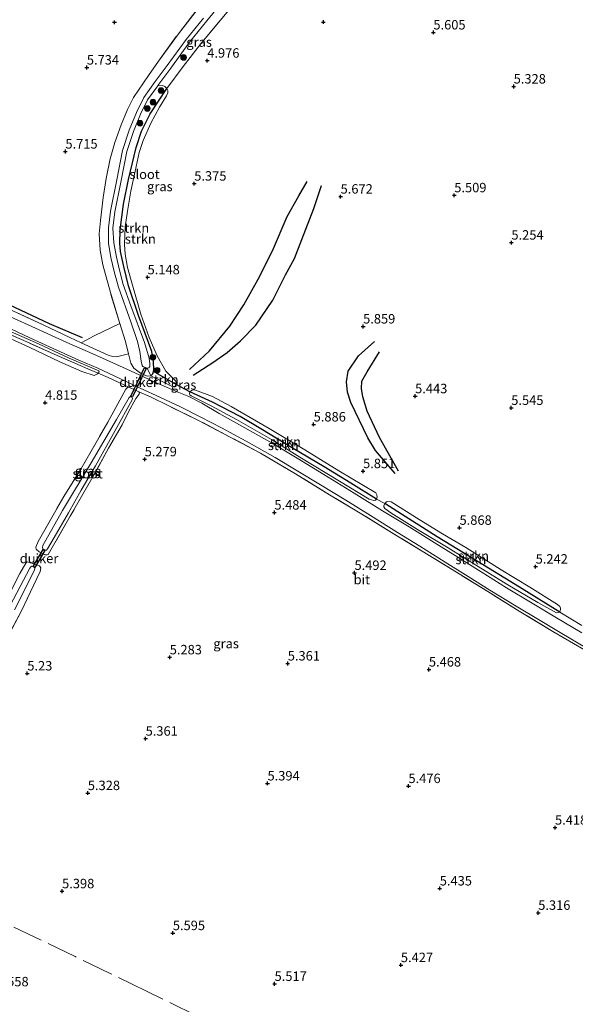
# Model space of a CAD drawing. Units: metres. Extents: x 202021 to 210008, y 468749 to 475003.
# Drawn here: x 207406 to 207553, y 469865 to 470125 of the extents above; entities that cross this region are included whole.
import ezdxf
from ezdxf.enums import TextEntityAlignment as Align

# ---------------------------------------------------------------- set-up
doc = ezdxf.new("R2010")
doc.units = ezdxf.units.M
doc.linetypes.add('IE-TERREINAFSCHEIDING', pattern=[10, 8, -2])
doc.layers.get('0').update_dxf_attribs({"lineweight": 25})
for name, color, linetype, lineweight in [('B-ME-GR-BOOM-S-B1', 93, 'Continuous', 18), ('B-ME-GR-STRUIKEN-GV-B6', 93, 'Continuous', 18), ('B-ME-GW-GRONDWERKLIJN-L-B1', 10, 'Continuous', 25), ('B-ME-GW-HOOGTEPUNT-S-B1', 10, 'Continuous', 25), ('B-ME-GW-KRUINLIJN-L-B1', 93, 'Continuous', 18), ('B-ME-GW-TEENLIJN-L-B1', 93, 'Continuous', 18), ('B-ME-IE-GRASLAND-GV-B6', 93, 'Continuous', 18), ('B-ME-IE-GRONDWERKLIJN-GROND_INGERICHT-GV-B6', 253, 'Continuous', 18), ('B-ME-IE-TERREINAFSCHEIDING-HAAG-L-B1', 10, 'Continuous', 25), ('B-ME-IE-TERREINAFSCHEIDING-HAAGRASTER-L-B1', 10, 'Continuous', 25), ('B-ME-IE-TERREINAFSCHEIDING-RASTERHEKWERK-L-B1', 8, 'IE-TERREINAFSCHEIDING', 18), ('B-ME-KW-DUIKER-GV-B6', 10, 'Continuous', 25), ('B-ME-OG-BREUK-L-B1', 10, 'Continuous', 25), ('B-ME-OG-WATER-GV-B6', 153, 'Continuous', 18), ('B-ME-VH-VERH_SOORT-BITUMEN-GV-B6', 8, 'IE-TERREINAFSCHEIDING-NATUURLIJK-HOUTWAL', 18)]:
    doc.layers.add(name, color=color, linetype=linetype, lineweight=lineweight)
doc.styles.add('NLCS-ISO', font='NLCS-ISO.TTF')
doc.linetypes.add('IE-TERREINAFSCHEIDING-NATUURLIJK-HOUTWAL', pattern='A,7,-1.5,[67,NLCS.SHX,S=0.75,R=45,X=0,Y=0],-1.5,7,-1.5,[70,NLCS.SHX,S=0.75,R=0,X=0,Y=0],-1.5', length=20)

# ---------------------------------------------------------------- blocks, each defined once
blk = doc.blocks.new('boom')
blk.add_hatch(color=256).paths.add_polyline_path([(-0.75, 0, 1), (0.75, 0, 1)])
blk.add_circle((0, 0), 0.75)
blk = doc.blocks.new('hoogtepunt')
for p, q in [((-0.5, 0), (0.5, 0)), ((0, 0.5), (0, -0.5))]:
    blk.add_line(p, q)

msp = doc.modelspace()

# ---------------------------------------------------------------- linework, layer by layer
at = {"layer": 'B-ME-GR-STRUIKEN-GV-B6'}
for points in [[(207440.79, 470031.16, 5.78), (207439.86, 470033.23, 3.72), (207440.3, 470033.36, 3.72), (207440.51, 470033.64, 3.72), (207440.51, 470034.38, 3.72), (207440.36, 470035.87, 3.72), (207439.13, 470040.02, 3.72), (207435.49, 470049.69, 3.72), (207433.51, 470055.41, 3.72), (207432.49, 470059.21, 3.72), (207431.71, 470062.64, 3.72), (207431.06, 470066.41, 3.72), (207430.79, 470070.31, 3.72), (207431.33, 470074.61, 3.72), (207432.95, 470082.87, 3.72), (207434.46, 470090.58, 3.72), (207436.2, 470095.87, 3.72), (207438.06, 470100.44, 3.72), (207439.94, 470104.26, 3.72), (207442.64, 470108, 3.72), (207443.9, 470108.04, 4.28), (207444.5, 470107.81, 4.59), (207445.08, 470107.29, 4.97), (207440.66, 470100.59, 4.98), (207438.38, 470095.93, 5.01), (207436.91, 470091.65, 5.01), (207434.91, 470083.19, 5.04), (207433.57, 470076.62, 4.97), (207432.66, 470069.8, 4.96), (207432.59, 470066.31, 4.9), (207432.82, 470064.09, 4.96), (207433.63, 470060.12, 4.99), (207434.92, 470055.04, 5.05), (207437.54, 470047.18, 5.07), (207441.06, 470037.64, 5.16), (207441.52, 470034.9, 5.25), (207441.63, 470032.91, 5.43), (207441.48, 470032.34, 5.55), (207441.33, 470031.76, 5.67), (207440.79, 470031.16, 5.78)], [(207445.08, 470107.29, 4.97), (207445.34, 470106.7, 5.02), (207445.34, 470106.09, 5.02), (207444.96, 470105.35, 5.04), (207443.1, 470102.32, 5.06), (207440.8, 470098.12, 5.06), (207438.81, 470093.47, 5.12), (207437.77, 470090.36, 5.09), (207436.64, 470085.35, 5.08), (207435.49, 470080.07, 5.08), (207434.61, 470074.82, 5.05), (207434.04, 470070.61, 4.92), (207433.86, 470065.97, 5.05), (207434, 470063.42, 5.08), (207434.6, 470059.87, 5.08), (207435.93, 470055.18, 5.02), (207438.15, 470047.53, 5.12), (207440.37, 470041.33, 5.16), (207442.49, 470036.52, 5.26), (207444.78, 470032.48, 5.41), (207446.03, 470031.23, 5.54), (207447.37, 470029.85, 5.75), (207447.54, 470029.54, 5.83), (207447.54, 470028.92, 5.93), (207445.66, 470029.94, 5.9), (207441.48, 470032.34, 5.55), (207441.63, 470032.91, 5.43), (207441.52, 470034.9, 5.25), (207441.06, 470037.64, 5.16), (207437.54, 470047.18, 5.07), (207434.92, 470055.04, 5.05), (207433.63, 470060.12, 4.99), (207432.82, 470064.09, 4.96), (207432.59, 470066.31, 4.9), (207432.66, 470069.8, 4.96), (207433.57, 470076.62, 4.97), (207434.91, 470083.19, 5.04), (207436.91, 470091.65, 5.01), (207438.38, 470095.93, 5.01), (207440.66, 470100.59, 4.98), (207445.08, 470107.29, 4.97)], [(207440.79, 470031.16, 5.78), (207441.33, 470031.76, 5.67), (207441.48, 470032.34, 5.55), (207445.66, 470029.94, 5.9), (207447.54, 470028.92, 5.93), (207447.23, 470028.43, 5.98), (207446.89, 470028.39, 5.98), (207446.25, 470028.48, 5.98), (207440.79, 470031.16, 5.78)], [(207451.18, 470026.96, 5.99), (207451.57, 470027.33, 5.93), (207452.14, 470027.49, 5.87), (207452.62, 470027.42, 5.87), (207457.1, 470025.71, 5.78), (207462.04, 470023.11, 5.83), (207472.16, 470017.24, 5.87), (207481.56, 470011.65, 5.9), (207490.57, 470006.08, 5.9), (207500.33, 470000.19, 5.94), (207500.61, 469999.73, 5.94), (207500.74, 469999.16, 5.98), (207500.57, 469998.57, 6.14), (207493.75, 470002.8, 6.13), (207486.72, 470007.11, 6.09), (207478.51, 470011.99, 6.09), (207469.96, 470017.18, 6.09), (207464.42, 470020.43, 6.06), (207457.15, 470024.27, 5.96), (207451.18, 470026.96, 5.99)], [(207451.18, 470026.96, 5.99), (207457.15, 470024.27, 5.96), (207464.42, 470020.43, 6.06), (207469.96, 470017.18, 6.09), (207478.51, 470011.99, 6.09), (207486.72, 470007.11, 6.09), (207493.75, 470002.8, 6.13), (207500.57, 469998.57, 6.14), (207500.27, 469998.33, 6.14), (207499.8, 469998.24, 6.12), (207498.63, 469998.56, 6.09), (207490.71, 470003.34, 6.06), (207480.26, 470009.63, 6.09), (207472.75, 470014.36, 6.2), (207463.5, 470019.61, 6.14), (207456.78, 470023.23, 6.02), (207451.51, 470025.95, 6.02), (207451.12, 470026.18, 6.04), (207451.04, 470026.53, 6.04), (207451.18, 470026.96, 5.99)], [(207549.09, 469968.67, 5.78), (207548.76, 469968.51, 5.78), (207548.15, 469968.5, 5.82), (207543.23, 469971.23, 5.84), (207535.32, 469975.91, 5.88), (207527.47, 469980.76, 5.85), (207519.48, 469985.63, 5.95), (207511.36, 469990.52, 5.98), (207504.37, 469994.9, 6.06), (207502.79, 469996.11, 6.06), (207502.52, 469996.49, 6.06), (207502.51, 469996.83, 6.06), (207502.74, 469997.4, 6.06), (207506.18, 469995.18, 6.07), (207516.58, 469988.62, 6.01), (207527.49, 469981.96, 5.87), (207537.25, 469975.94, 5.84), (207549.09, 469968.67, 5.78)], [(207549.09, 469968.67, 5.78), (207537.25, 469975.94, 5.84), (207527.49, 469981.96, 5.87), (207516.58, 469988.62, 6.01), (207506.18, 469995.18, 6.07), (207502.74, 469997.4, 6.06), (207503.18, 469997.89, 5.89), (207503.56, 469997.96, 5.84), (207504.4, 469997.88, 5.78), (207511.85, 469993.18, 5.78), (207518, 469989.34, 5.71), (207524.19, 469985.72, 5.57), (207533.53, 469979.87, 5.54), (207541.12, 469975.27, 5.47), (207548.44, 469970.66, 5.4), (207549.05, 469970.13, 5.4), (207549.23, 469969.68, 5.44), (207549.27, 469969.31, 5.53), (207549.09, 469968.67, 5.78)]]:
    msp.add_polyline3d(points, dxfattribs=at)
at = {"layer": 'B-ME-GW-GRONDWERKLIJN-L-B1'}
for points in [[(207452.01, 470031.34, 5.47), (207457.21, 470034.69, 5.35), (207461.05, 470037.39, 5.38), (207464.58, 470040.45, 5.41), (207468.63, 470044.6, 5.45), (207473.08, 470051.23, 5.45), (207476.46, 470057.93, 5.47), (207478.81, 470062.24, 5.35), (207480.8, 470067.31, 5.35), (207483.94, 470075.47, 5.43), (207486, 470081.57, 5.4)], [(207505.48, 470005.39, 5.62), (207500.3, 470011.47, 5.65), (207498.21, 470014.77, 5.71), (207493.76, 470024.13, 5.71), (207492.91, 470026.91, 5.68), (207492.57, 470029.63, 5.68), (207493.08, 470032.48, 5.68), (207495.76, 470036.47, 5.68), (207499.98, 470040.3, 5.55)]]:
    msp.add_polyline3d(points, dxfattribs=at)
at = {"layer": 'B-ME-GW-KRUINLIJN-L-B1'}
msp.add_polyline3d([(207425.8, 470031.26, 5.54), (207426.72, 470031.75, 5.81), (207426.85, 470031.91, 5.85), (207427.14, 470032.23, 5.94), (207427.09, 470032.51, 5.95), (207419.23, 470035.89, 6.07), (207411.06, 470039.67, 6.09), (207402.26, 470043.6, 6.16)], dxfattribs=at)
at = {"layer": 'B-ME-GW-TEENLIJN-L-B1'}
msp.add_polyline3d([(207425.8, 470031.26, 5.54), (207422.56, 470032.35, 5.28), (207416.71, 470034.89, 5.28), (207408.58, 470038.81, 5.46), (207399.63, 470042.87, 5.5), (207390.8, 470046.94, 5.55), (207382.61, 470050.6, 5.65), (207374.09, 470054.47, 5.77), (207365.36, 470058.2, 5.72), (207356.91, 470062.44, 5.8), (207346.18, 470068.06, 5.79), (207339.48, 470071.78, 5.81), (207332.44, 470076.29, 5.86), (207326.95, 470080.06, 5.92), (207320.38, 470085.2, 6.02), (207314.46, 470090.24, 6.12), (207308.01, 470095.94, 6.09), (207303.73, 470100.14, 6.01), (207298.62, 470105.98, 5.98), (207294.22, 470111.55, 5.96), (207289.7, 470117.85, 6.12), (207285.75, 470123.46, 6.31)], dxfattribs=at)
at = {"layer": 'B-ME-IE-GRASLAND-GV-B6'}
for points in [[(207427.48, 470072.36, 4.96), (207428.22, 470078.39, 5.21), (207428.97, 470083.43, 5.35), (207430.08, 470088.63, 5.48), (207431.25, 470092.97, 5.49), (207432.96, 470097.64, 5.48), (207434.66, 470101.68, 5.42), (207436.25, 470104.86, 5.48), (207440.24, 470110.71, 5.45), (207442.83, 470114.54, 5.48), (207448.1, 470121.77, 5.56), (207455.52, 470131.39, 5.53)], [(207445.08, 470107.29, 4.97), (207444.5, 470107.81, 4.59), (207443.9, 470108.04, 4.28), (207442.64, 470108, 3.72), (207442.95, 470108.43, 3.72), (207446.11, 470112.67, 3.72), (207451.07, 470119.55, 3.72), (207455.63, 470125.16, 3.72), (207460.86, 470131.64, 3.72), (207464.55, 470131.81, 4.93), (207460.05, 470126.31, 4.98), (207453.99, 470118.99, 5.04), (207449.34, 470113.12, 5.03), (207445.08, 470107.29, 4.97)], [(207454.72, 470125.9, 3.72), (207450.13, 470120.26, 3.72), (207445.16, 470113.36, 3.72), (207442, 470109.13, 3.72), (207438.93, 470104.87, 3.72), (207436.99, 470100.93, 3.72), (207435.1, 470096.28, 3.72), (207433.32, 470090.88, 3.72), (207431.8, 470083.1, 3.72), (207430.17, 470074.8, 3.72), (207429.62, 470070.39, 3.72), (207429.57, 470066.3, 3.72), (207430.22, 470062.52, 3.72), (207431.09, 470058.83, 3.72), (207432.28, 470054.68, 3.72), (207435.56, 470045.48, 3.72), (207437.29, 470040.3, 3.72), (207437.87, 470037.68, 3.72), (207438.23, 470035.09, 3.72), (207438.56, 470033.91, 3.72), (207438.71, 470033.71, 3.72), (207439.86, 470033.23, 3.72), (207440.79, 470031.16, 5.78), (207439.84, 470031.08, 5.86), (207438.09, 470031.95, 5.84), (207436.28, 470033.27, 5.9), (207435.5, 470034.58, 5.99), (207434.89, 470036.99, 5.8), (207434.07, 470040.29, 5.55), (207432.6, 470045.09, 5.42), (207430.12, 470053.22, 5.19), (207428.1, 470060.57, 5.07), (207427.43, 470064.48, 5), (207427.13, 470068.83, 4.96), (207427.48, 470072.36, 4.96)], [(207395.16, 470052.59, 5.9), (207412.34, 470044.74, 5.88), (207419.36, 470041.33, 5.89), (207422.39, 470039.96, 5.95), (207423.66, 470040.64, 5.47), (207425.8, 470041.77, 5.47), (207432.6, 470045.09, 5.42), (207434.07, 470040.29, 5.55), (207434.89, 470036.99, 5.8), (207435.5, 470034.58, 5.99), (207436.28, 470033.27, 5.9), (207438.09, 470031.95, 5.84), (207439.84, 470031.08, 5.86), (207440.79, 470031.16, 5.78), (207446.25, 470028.48, 5.98), (207446.89, 470028.39, 5.98), (207447.23, 470028.43, 5.98), (207447.54, 470028.92, 5.93), (207451.18, 470026.96, 5.99), (207451.04, 470026.53, 6.04), (207451.12, 470026.18, 6.04), (207451.51, 470025.95, 6.02), (207456.78, 470023.23, 6.02), (207463.5, 470019.61, 6.14), (207472.75, 470014.36, 6.2), (207480.26, 470009.63, 6.09), (207490.71, 470003.34, 6.06), (207498.63, 469998.56, 6.09), (207499.8, 469998.24, 6.12), (207500.27, 469998.33, 6.14), (207500.57, 469998.57, 6.14), (207502.74, 469997.4, 6.06)], [(207554.89, 469963.18, 5.79), (207548.17, 469967.17, 5.79), (207541.72, 469971.02, 5.79), (207534.99, 469975.12, 5.82), (207528.24, 469979.3, 5.83), (207521.35, 469983.62, 5.92), (207515.77, 469987.1, 5.92), (207509.19, 469991.19, 5.99), (207502.14, 469995.5, 6.03), (207494.65, 470000.18, 6.05), (207486.61, 470005.07, 6.08), (207479.57, 470009.4, 6.12), (207472.97, 470013.41, 6.16), (207465.71, 470017.42, 6.12), (207458.91, 470021.2, 6.06), (207454.35, 470023.96, 5.99), (207450.91, 470025.74, 5.99), (207448.21, 470026.82, 6), (207442.48, 470029.23, 6), (207434.31, 470033.07, 6), (207425.5, 470037.04, 6), (207418.56, 470040.07, 5.96), (207410.3, 470043.84, 6), (207403.65, 470046.82, 6)], [(207426.85, 470031.91, 5.85), (207426.72, 470031.75, 5.81), (207425.8, 470031.26, 5.54), (207422.56, 470032.35, 5.28), (207416.71, 470034.89, 5.28), (207408.58, 470038.81, 5.46), (207399.63, 470042.87, 5.5)], [(207399.99, 470043.67, 5.96), (207407.18, 470040.55, 5.85), (207416.01, 470036.59, 5.87), (207424.8, 470032.78, 5.82), (207426.85, 470031.91, 5.85)], [(207426.85, 470031.91, 5.85), (207424.8, 470032.78, 5.82), (207416.01, 470036.59, 5.87), (207407.18, 470040.55, 5.85), (207399.99, 470043.67, 5.96)], [(207402.26, 470043.6, 6.16), (207411.06, 470039.67, 6.09), (207419.23, 470035.89, 6.07), (207427.09, 470032.51, 5.95), (207427.14, 470032.23, 5.94), (207426.85, 470031.91, 5.85)], [(207426.85, 470031.91, 5.85), (207427.14, 470032.23, 5.94), (207427.09, 470032.51, 5.95), (207419.23, 470035.89, 6.07), (207411.06, 470039.67, 6.09), (207402.26, 470043.6, 6.16)], [(207402.48, 470044.27, 6.02), (207408.81, 470041.26, 6.02), (207414.95, 470038.47, 6.03), (207421.72, 470035.39, 6.03), (207426.77, 470033.19, 5.98), (207432.62, 470030.5, 5.97), (207438.03, 470027.98, 5.96), (207443.4, 470025.43, 5.97), (207448.65, 470022.99, 5.97), (207454.07, 470020.3, 6.01), (207459.53, 470017.47, 6.06), (207466.06, 470013.94, 6.1), (207473.71, 470009.6, 6.11), (207479.76, 470005.97, 6.11), (207485.7, 470002.39, 6.11), (207492.42, 469998.27, 6.11), (207498.94, 469994.21, 6.06), (207506.12, 469989.71, 6.06), (207512.02, 469986.09, 6.04), (207518.75, 469981.87, 6.01), (207524.84, 469978.07, 5.98), (207530.53, 469974.46, 5.96), (207537.55, 469970.2, 5.94), (207543.88, 469966.41, 5.94), (207549.62, 469962.97, 5.94), (207555.87, 469959.28, 5.91)], [(207555.46, 469958.8, 5.79), (207547.2, 469963.48, 5.84), (207538.3, 469968.94, 5.81), (207530.02, 469974.09, 5.86), (207522.83, 469978.51, 5.83), (207514.18, 469983.86, 5.89), (207504.54, 469989.77, 5.96), (207496.64, 469994.62, 5.96), (207488.1, 469999.73, 5.9), (207479.11, 470005.26, 5.98), (207469.86, 470010.77, 6.02), (207461.67, 470015.09, 5.9), (207453.44, 470019.41, 5.94), (207445.55, 470023.23, 5.92), (207440.9, 470025.53, 5.84), (207437.6, 470026.97, 5.8), (207434.95, 470028.2, 5.85), (207429.52, 470030.74, 5.9), (207426.85, 470031.91, 5.85)], [(207434.95, 470028.2, 5.85), (207437.6, 470026.97, 5.8), (207437.81, 470026.75, 5.72), (207437.71, 470026.39, 5.54), (207436.87, 470025.17, 4.89), (207434.83, 470021.54, 4.43), (207433.24, 470018.24, 4.55), (207429.61, 470012.02, 4.61), (207425.5, 470004.47, 4.89), (207419.43, 469994.01, 4.84), (207414.37, 469985.16, 4.89), (207413.65, 469983.91, 5.07), (207413.42, 469983.78, 5.07), (207412.75, 469983.78, 5.09), (207411.22, 469984.6, 5.09), (207410.44, 469985.31, 5.12), (207410.41, 469985.89, 5.12), (207410.96, 469987.37, 5.09), (207417.78, 469999.25, 5.07), (207422.26, 470006.46, 4.96), (207429.44, 470018.9, 4.96), (207432.62, 470024.75, 5.07), (207434.19, 470027.65, 5.67), (207434.64, 470028.15, 5.82), (207434.95, 470028.2, 5.85)], [(207431.4, 470016.69, 3.76), (207435.89, 470024.88, 3.76), (207435.99, 470025.26, 3.76), (207435.9, 470025.48, 3.76), (207435.44, 470025.68, 3.76), (207435.29, 470025.67, 3.76), (207435.11, 470025.51, 3.76), (207431.73, 470019.62, 3.76), (207425.05, 470008.18, 3.76), (207417.42, 469995.57, 3.76), (207412.26, 469986.33, 3.76), (207412.11, 469985.73, 3.76), (207412.2, 469985.45, 3.76), (207412.9, 469985.04, 3.76), (207413.23, 469985.04, 3.76), (207413.51, 469985.39, 3.76), (207415.25, 469988.39, 3.76), (207419.02, 469994.98, 3.76), (207422.4, 470000.98, 3.76), (207426.13, 470007.38, 3.76), (207431.4, 470016.69, 3.76)], [(207502.74, 469997.4, 6.06), (207502.51, 469996.83, 6.06), (207502.52, 469996.49, 6.06), (207502.79, 469996.11, 6.06), (207504.37, 469994.9, 6.06), (207511.36, 469990.52, 5.98), (207519.48, 469985.63, 5.95), (207527.47, 469980.76, 5.85), (207535.32, 469975.91, 5.88), (207543.23, 469971.23, 5.84), (207548.15, 469968.5, 5.82), (207548.76, 469968.51, 5.78), (207549.09, 469968.67, 5.78), (207554.93, 469965.14, 5.83)], [(207400.63, 469968.2, 5.14), (207406.18, 469978.9, 5.21), (207407.72, 469981.65, 5.16), (207408.12, 469981.97, 5.16), (207409.04, 469981.69, 5.09), (207411.39, 469980.88, 5.05), (207411.69, 469980.36, 4.94), (207411.56, 469979.39, 4.93), (207406.53, 469968.84, 5.04), (207399.37, 469955.5, 4.98)], [(207404.71, 469969.28, 3.76), (207410.05, 469979.75, 3.76), (207410.12, 469980.23, 3.76), (207410, 469980.43, 3.76), (207409.3, 469980.83, 3.76), (207409.07, 469980.68, 3.76), (207408.81, 469980.29, 3.76), (207402.75, 469968.92, 3.76)]]:
    msp.add_polyline3d(points, dxfattribs=at)
at = {"layer": 'B-ME-IE-GRONDWERKLIJN-GROND_INGERICHT-GV-B6'}
for points in [[(207392.74, 470128.43, 5.95), (207442.18, 470130.76, 5.73), (207455.52, 470131.39, 5.53), (207448.1, 470121.77, 5.56), (207442.83, 470114.54, 5.48), (207440.24, 470110.71, 5.45), (207436.25, 470104.86, 5.48), (207434.66, 470101.68, 5.42), (207432.96, 470097.64, 5.48), (207431.25, 470092.97, 5.49), (207430.08, 470088.63, 5.48), (207428.97, 470083.43, 5.35), (207428.22, 470078.39, 5.21), (207427.48, 470072.36, 4.96)], [(207447.54, 470028.92, 5.93), (207447.54, 470029.54, 5.83), (207447.37, 470029.85, 5.75), (207446.03, 470031.23, 5.54), (207444.78, 470032.48, 5.41), (207442.49, 470036.52, 5.26), (207440.37, 470041.33, 5.16), (207438.15, 470047.53, 5.12), (207435.93, 470055.18, 5.02), (207434.6, 470059.87, 5.08), (207434, 470063.42, 5.08), (207433.86, 470065.97, 5.05), (207434.04, 470070.61, 4.92), (207434.61, 470074.82, 5.05), (207435.49, 470080.07, 5.08), (207436.64, 470085.35, 5.08), (207437.77, 470090.36, 5.09), (207438.81, 470093.47, 5.12), (207440.8, 470098.12, 5.06), (207443.1, 470102.32, 5.06), (207444.96, 470105.35, 5.04), (207445.34, 470106.09, 5.02), (207445.34, 470106.7, 5.02), (207445.08, 470107.29, 4.97), (207449.34, 470113.12, 5.03), (207453.99, 470118.99, 5.04), (207460.05, 470126.31, 4.98)], [(207427.48, 470072.36, 4.96), (207427.13, 470068.83, 4.96), (207427.43, 470064.48, 5), (207428.1, 470060.57, 5.07), (207430.12, 470053.22, 5.19), (207432.6, 470045.09, 5.42), (207425.8, 470041.77, 5.47), (207423.66, 470040.64, 5.47), (207422.39, 470039.96, 5.95), (207419.36, 470041.33, 5.89), (207412.34, 470044.74, 5.88), (207395.16, 470052.59, 5.9)], [(207399.63, 470042.87, 5.5), (207408.58, 470038.81, 5.46), (207416.71, 470034.89, 5.28), (207422.56, 470032.35, 5.28), (207425.8, 470031.26, 5.54)], [(207425.8, 470031.26, 5.54), (207426.72, 470031.75, 5.81), (207426.85, 470031.91, 5.85), (207429.52, 470030.74, 5.9), (207434.95, 470028.2, 5.85), (207434.64, 470028.15, 5.82), (207434.19, 470027.65, 5.67), (207432.62, 470024.75, 5.07), (207429.44, 470018.9, 4.96), (207422.26, 470006.46, 4.96), (207417.78, 469999.25, 5.07), (207410.96, 469987.37, 5.09), (207410.41, 469985.89, 5.12), (207410.44, 469985.31, 5.12), (207411.22, 469984.6, 5.09), (207412.75, 469983.78, 5.09), (207413.42, 469983.78, 5.07), (207413.65, 469983.91, 5.07), (207414.37, 469985.16, 4.89), (207419.43, 469994.01, 4.84), (207425.5, 470004.47, 4.89), (207429.61, 470012.02, 4.61), (207433.24, 470018.24, 4.55), (207434.83, 470021.54, 4.43), (207436.87, 470025.17, 4.89), (207437.71, 470026.39, 5.54), (207437.81, 470026.75, 5.72), (207437.6, 470026.97, 5.8), (207440.9, 470025.53, 5.84), (207445.55, 470023.23, 5.92), (207453.44, 470019.41, 5.94), (207461.67, 470015.09, 5.9), (207469.86, 470010.77, 6.02), (207479.11, 470005.26, 5.98), (207488.1, 469999.73, 5.9), (207496.64, 469994.62, 5.96), (207504.54, 469989.77, 5.96), (207514.18, 469983.86, 5.89), (207522.83, 469978.51, 5.83), (207530.02, 469974.09, 5.86), (207538.3, 469968.94, 5.81), (207547.2, 469963.48, 5.84), (207555.46, 469958.8, 5.79)], [(207554.93, 469965.14, 5.83), (207549.09, 469968.67, 5.78), (207549.27, 469969.31, 5.53), (207549.23, 469969.68, 5.44), (207549.05, 469970.13, 5.4), (207548.44, 469970.66, 5.4), (207541.12, 469975.27, 5.47), (207533.53, 469979.87, 5.54), (207524.19, 469985.72, 5.57), (207518, 469989.34, 5.71), (207511.85, 469993.18, 5.78), (207504.4, 469997.88, 5.78), (207503.56, 469997.96, 5.84), (207503.18, 469997.89, 5.89), (207502.74, 469997.4, 6.06), (207500.57, 469998.57, 6.14), (207500.74, 469999.16, 5.98), (207500.61, 469999.73, 5.94), (207500.33, 470000.19, 5.94), (207490.57, 470006.08, 5.9), (207481.56, 470011.65, 5.9), (207472.16, 470017.24, 5.87), (207462.04, 470023.11, 5.83), (207457.1, 470025.71, 5.78), (207452.62, 470027.42, 5.87), (207452.14, 470027.49, 5.87), (207451.57, 470027.33, 5.93), (207451.18, 470026.96, 5.99), (207447.54, 470028.92, 5.93)], [(207399.37, 469955.5, 4.98), (207406.53, 469968.84, 5.04), (207411.56, 469979.39, 4.93), (207411.69, 469980.36, 4.94), (207411.39, 469980.88, 5.05), (207409.04, 469981.69, 5.09), (207408.12, 469981.97, 5.16), (207407.72, 469981.65, 5.16), (207406.18, 469978.9, 5.21), (207400.63, 469968.2, 5.14)]]:
    msp.add_polyline3d(points, dxfattribs=at)
at = {"layer": 'B-ME-IE-TERREINAFSCHEIDING-HAAG-L-B1'}
msp.add_polyline3d([(207451.18, 470026.96, 5.99), (207447.54, 470028.92, 5.93), (207445.66, 470029.94, 5.9), (207441.48, 470032.34, 5.55)], dxfattribs=at)
at = {"layer": 'B-ME-IE-TERREINAFSCHEIDING-HAAGRASTER-L-B1'}
for points in [[(207440.79, 470031.16, 5.78), (207441.33, 470031.76, 5.67), (207441.48, 470032.34, 5.55), (207441.63, 470032.91, 5.43), (207441.52, 470034.9, 5.25), (207441.06, 470037.64, 5.16), (207437.54, 470047.18, 5.07), (207434.92, 470055.04, 5.05), (207433.63, 470060.12, 4.99), (207432.82, 470064.09, 4.96), (207432.59, 470066.31, 4.9), (207432.66, 470069.8, 4.96), (207433.57, 470076.62, 4.97), (207434.91, 470083.19, 5.04), (207436.91, 470091.65, 5.01), (207438.38, 470095.93, 5.01), (207440.66, 470100.59, 4.98), (207445.08, 470107.29, 4.97)], [(207500.57, 469998.57, 6.14), (207493.75, 470002.8, 6.13), (207486.72, 470007.11, 6.09), (207478.51, 470011.99, 6.09), (207469.96, 470017.18, 6.09), (207464.42, 470020.43, 6.06), (207457.15, 470024.27, 5.96), (207451.18, 470026.96, 5.99)], [(207549.09, 469968.67, 5.78), (207537.25, 469975.94, 5.84), (207527.49, 469981.96, 5.87), (207516.58, 469988.62, 6.01), (207506.18, 469995.18, 6.07), (207502.74, 469997.4, 6.06)]]:
    msp.add_polyline3d(points, dxfattribs=at)
at = {"layer": 'B-ME-IE-TERREINAFSCHEIDING-RASTERHEKWERK-L-B1'}
for p, q in [((207502.74, 469997.4, 6.06), (207500.57, 469998.57, 6.14)), ((207549.09, 469968.67, 5.78), (207554.93, 469965.14, 5.83))]:
    msp.add_line(p, q, dxfattribs=at)
for points in [[(207440.79, 470031.16, 5.78), (207439.84, 470031.08, 5.86), (207438.09, 470031.95, 5.84), (207436.28, 470033.27, 5.9), (207435.5, 470034.58, 5.99), (207434.89, 470036.99, 5.8), (207434.07, 470040.29, 5.55), (207432.6, 470045.09, 5.42), (207430.12, 470053.22, 5.19), (207428.1, 470060.57, 5.07), (207427.43, 470064.48, 5), (207427.13, 470068.83, 4.96), (207427.48, 470072.36, 4.96), (207428.22, 470078.39, 5.21), (207428.97, 470083.43, 5.35), (207430.08, 470088.63, 5.48), (207431.25, 470092.97, 5.49), (207432.96, 470097.64, 5.48), (207434.66, 470101.68, 5.42), (207436.25, 470104.86, 5.48), (207440.24, 470110.71, 5.45), (207442.83, 470114.54, 5.48), (207448.1, 470121.77, 5.56), (207455.52, 470131.39, 5.53)], [(207445.08, 470107.29, 4.97), (207449.34, 470113.12, 5.03), (207453.99, 470118.99, 5.04), (207460.05, 470126.31, 4.98), (207464.55, 470131.81, 4.93)], [(207432.6, 470045.09, 5.42), (207425.8, 470041.77, 5.47), (207423.66, 470040.64, 5.47), (207422.39, 470039.96, 5.95), (207419.36, 470041.33, 5.89), (207412.34, 470044.74, 5.88), (207395.16, 470052.59, 5.9), (207377.5, 470060.62, 5.96), (207366.23, 470065.76, 6.29), (207355.37, 470070.84, 6.27), (207348.6, 470074.17, 6.29), (207343.07, 470077.4, 6.29), (207338.61, 470080.07, 6.31), (207333.01, 470083.84, 6.34), (207328.6, 470087.09, 6.34), (207323.77, 470090.89, 6.37), (207319.24, 470094.89, 6.37), (207314.6, 470099.08, 6.49), (207309.16, 470104.62, 6.56), (207303.39, 470111.18, 6.64), (207297.96, 470117.99, 6.76), (207293.85, 470123.78, 6.81)], [(207434.95, 470028.2, 5.85), (207429.52, 470030.74, 5.9), (207426.85, 470031.91, 5.85), (207424.8, 470032.78, 5.82), (207416.01, 470036.59, 5.87), (207407.18, 470040.55, 5.85), (207399.99, 470043.67, 5.96)], [(207422.39, 470039.96, 5.95), (207429.53, 470036.71, 6.1), (207430.67, 470036.3, 6.18), (207431.74, 470036.26, 6.06), (207434.89, 470036.99, 5.8)], [(207429.61, 470012.02, 4.61), (207425.5, 470004.47, 4.89), (207419.43, 469994.01, 4.84), (207414.37, 469985.16, 4.89), (207413.65, 469983.91, 5.07), (207413.42, 469983.78, 5.07), (207412.75, 469983.78, 5.09), (207411.22, 469984.6, 5.09), (207410.44, 469985.31, 5.12), (207410.41, 469985.89, 5.12), (207410.96, 469987.37, 5.09), (207417.78, 469999.25, 5.07), (207422.26, 470006.46, 4.96), (207429.44, 470018.9, 4.96), (207432.62, 470024.75, 5.07), (207434.19, 470027.65, 5.67), (207434.64, 470028.15, 5.82), (207434.95, 470028.2, 5.85), (207437.6, 470026.97, 5.8), (207437.81, 470026.75, 5.72), (207437.71, 470026.39, 5.54), (207436.87, 470025.17, 4.89), (207434.83, 470021.54, 4.43), (207433.24, 470018.24, 4.55), (207429.61, 470012.02, 4.61)], [(207555.46, 469958.8, 5.79), (207547.2, 469963.48, 5.84), (207538.3, 469968.94, 5.81), (207530.02, 469974.09, 5.86), (207522.83, 469978.51, 5.83), (207514.18, 469983.86, 5.89), (207504.54, 469989.77, 5.96), (207496.64, 469994.62, 5.96), (207488.1, 469999.73, 5.9), (207479.11, 470005.26, 5.98), (207469.86, 470010.77, 6.02), (207461.67, 470015.09, 5.9), (207453.44, 470019.41, 5.94), (207445.55, 470023.23, 5.92), (207440.9, 470025.53, 5.84), (207437.6, 470026.97, 5.8)], [(207400.63, 469968.2, 5.14), (207406.18, 469978.9, 5.21), (207407.72, 469981.65, 5.16), (207408.12, 469981.97, 5.16), (207409.04, 469981.69, 5.09), (207411.39, 469980.88, 5.05), (207411.69, 469980.36, 4.94), (207411.56, 469979.39, 4.93), (207406.53, 469968.84, 5.04), (207399.37, 469955.5, 4.98)], [(207453.02, 469861.8, 5.53), (207439.48, 469868.41, 5.52), (207430.09, 469872.96, 5.72), (207420.83, 469877.45, 5.7), (207402.33, 469886.31, 5.41), (207395.09, 469889.8, 5.47), (207387.43, 469893.4, 5.45), (207379.51, 469897.35, 5.35), (207374.48, 469899.35, 5.29), (207373.35, 469899.87, 5.11), (207372.62, 469900.22, 4.89)]]:
    msp.add_polyline3d(points, dxfattribs=at)
at = {"layer": 'B-ME-KW-DUIKER-GV-B6'}
for points in [[(207439.15, 470033.37, 3.72), (207439.6, 470033.15, 3.72), (207435.94, 470025.62, 3.76), (207435.49, 470025.84, 3.76), (207439.15, 470033.37, 3.72)], [(207409.65, 469980.73, 3.76), (207412.36, 469985.25, 3.76), (207412.79, 469985, 3.76), (207410.07, 469980.47, 3.76), (207409.65, 469980.73, 3.76)]]:
    msp.add_polyline3d(points, dxfattribs=at)
at = {"layer": 'B-ME-OG-BREUK-L-B1'}
for points in [[(207422.75, 470041.25, 5.47), (207414, 470044.94, 5.47), (207400.27, 470051.4, 5.58), (207388.91, 470056.87, 5.58), (207375.92, 470062.76, 5.62), (207364.45, 470067.88, 5.88), (207350.43, 470074.91, 5.88), (207339.58, 470080.79, 5.98), (207332.02, 470086.24, 6.01), (207320.26, 470095.41, 6.07), (207312.55, 470102.37, 6.35), (207306.22, 470109.52, 6.4), (207301.97, 470115.03, 6.39), (207296.53, 470122.15, 6.4), (207295.38, 470123.85, 6.42)], [(207451.03, 470032.85, 5.33), (207456.31, 470037.8, 5.14), (207461.75, 470044.36, 5.14), (207465.43, 470049.97, 5.07), (207469.18, 470056.77, 5.14), (207473, 470064.31, 5.09), (207476.87, 470073.42, 5.12), (207479.95, 470078.83, 5.28), (207482.17, 470082.68, 5.26)], [(207506.37, 470006, 5.55), (207501.34, 470014.9, 5.53), (207498.03, 470021.83, 5.47), (207496.93, 470025.66, 5.45), (207496.59, 470027.83, 5.45), (207496.67, 470029.76, 5.51), (207498.1, 470032.29, 5.53), (207501.36, 470037.56, 5.49)]]:
    msp.add_polyline3d(points, dxfattribs=at)
at = {"layer": 'B-ME-OG-WATER-GV-B6'}
for points in [[(207460.86, 470131.64, 3.72), (207455.63, 470125.16, 3.72), (207451.07, 470119.55, 3.72), (207446.11, 470112.67, 3.72), (207442.95, 470108.43, 3.72), (207442.64, 470108, 3.72)], [(207442.64, 470108, 3.72), (207439.94, 470104.26, 3.72), (207438.06, 470100.44, 3.72), (207436.2, 470095.87, 3.72), (207434.46, 470090.58, 3.72), (207432.95, 470082.87, 3.72), (207431.33, 470074.61, 3.72), (207430.79, 470070.31, 3.72), (207431.06, 470066.41, 3.72), (207431.71, 470062.64, 3.72), (207432.49, 470059.21, 3.72), (207433.51, 470055.41, 3.72), (207435.49, 470049.69, 3.72), (207439.13, 470040.02, 3.72), (207440.36, 470035.87, 3.72), (207440.51, 470034.38, 3.72), (207440.51, 470033.64, 3.72), (207440.3, 470033.36, 3.72), (207439.86, 470033.23, 3.72), (207438.71, 470033.71, 3.72), (207438.56, 470033.91, 3.72), (207438.23, 470035.09, 3.72), (207437.87, 470037.68, 3.72), (207437.29, 470040.3, 3.72), (207435.56, 470045.48, 3.72), (207432.28, 470054.68, 3.72), (207431.09, 470058.83, 3.72), (207430.22, 470062.52, 3.72), (207429.57, 470066.3, 3.72), (207429.62, 470070.39, 3.72), (207430.17, 470074.8, 3.72), (207431.8, 470083.1, 3.72), (207433.32, 470090.88, 3.72), (207435.1, 470096.28, 3.72), (207436.99, 470100.93, 3.72), (207438.93, 470104.87, 3.72), (207442, 470109.13, 3.72), (207445.16, 470113.36, 3.72), (207450.13, 470120.26, 3.72), (207454.72, 470125.9, 3.72)], [(207431.4, 470016.69, 3.76), (207426.13, 470007.38, 3.76), (207422.4, 470000.98, 3.76), (207419.02, 469994.98, 3.76), (207415.25, 469988.39, 3.76), (207413.51, 469985.39, 3.76), (207413.23, 469985.04, 3.76), (207412.9, 469985.04, 3.76), (207412.2, 469985.45, 3.76), (207412.11, 469985.73, 3.76), (207412.26, 469986.33, 3.76), (207417.42, 469995.57, 3.76), (207425.05, 470008.18, 3.76), (207431.73, 470019.62, 3.76), (207435.11, 470025.51, 3.76), (207435.29, 470025.67, 3.76), (207435.44, 470025.68, 3.76), (207435.9, 470025.48, 3.76), (207435.99, 470025.26, 3.76), (207435.89, 470024.88, 3.76), (207431.4, 470016.69, 3.76)], [(207402.75, 469968.92, 3.76), (207408.81, 469980.29, 3.76), (207409.07, 469980.68, 3.76), (207409.3, 469980.83, 3.76), (207410, 469980.43, 3.76), (207410.12, 469980.23, 3.76), (207410.05, 469979.75, 3.76), (207404.71, 469969.28, 3.76)]]:
    msp.add_polyline3d(points, dxfattribs=at)
at = {"layer": 'B-ME-VH-VERH_SOORT-BITUMEN-GV-B6'}
for points in [[(207403.65, 470046.82, 6), (207410.3, 470043.84, 6), (207418.56, 470040.07, 5.96), (207425.5, 470037.04, 6), (207434.31, 470033.07, 6), (207442.48, 470029.23, 6), (207448.21, 470026.82, 6), (207450.91, 470025.74, 5.99), (207454.35, 470023.96, 5.99), (207458.91, 470021.2, 6.06), (207465.71, 470017.42, 6.12), (207472.97, 470013.41, 6.16), (207479.57, 470009.4, 6.12), (207486.61, 470005.07, 6.08), (207494.65, 470000.18, 6.05), (207502.14, 469995.5, 6.03), (207509.19, 469991.19, 5.99), (207515.77, 469987.1, 5.92), (207521.35, 469983.62, 5.92), (207528.24, 469979.3, 5.83), (207534.99, 469975.12, 5.82), (207541.72, 469971.02, 5.79), (207548.17, 469967.17, 5.79), (207554.89, 469963.18, 5.79)], [(207555.87, 469959.28, 5.91), (207549.62, 469962.97, 5.94), (207543.88, 469966.41, 5.94), (207537.55, 469970.2, 5.94), (207530.53, 469974.46, 5.96), (207524.84, 469978.07, 5.98), (207518.75, 469981.87, 6.01), (207512.02, 469986.09, 6.04), (207506.12, 469989.71, 6.06), (207498.94, 469994.21, 6.06), (207492.42, 469998.27, 6.11), (207485.7, 470002.39, 6.11), (207479.76, 470005.97, 6.11), (207473.71, 470009.6, 6.11), (207466.06, 470013.94, 6.1), (207459.53, 470017.47, 6.06), (207454.07, 470020.3, 6.01), (207448.65, 470022.99, 5.97), (207443.4, 470025.43, 5.97), (207438.03, 470027.98, 5.96), (207432.62, 470030.5, 5.97), (207426.77, 470033.19, 5.98), (207421.72, 470035.39, 6.03), (207414.95, 470038.47, 6.03), (207408.81, 470041.26, 6.02), (207402.48, 470044.27, 6.02)]]:
    msp.add_polyline3d(points, dxfattribs=at)

# ---------------------------------------------------------------- block references
at = {"layer": 'B-ME-GR-BOOM-S-B1', "rotation": 90}
for p in [(207449.49, 470115.5, 4.35), (207443.51, 470106.72, 4.43), (207439.88, 470101.97, 4.26), (207441.39, 470103.65, 4.32), (207437.95, 470098.06, 4.22), (207441.37, 470036.11, 5.25), (207442.48, 470032.66, 5.49)]:
    msp.add_blockref('boom', p, dxfattribs=at)
at = {"layer": 'B-ME-GW-HOOGTEPUNT-S-B1', "rotation": 90}
for p in [(207431.19, 470124.79, 5.84), (207431.19, 470124.79, 5.84), (207486.49, 470124.86, 5.27), (207486.49, 470124.86, 5.27), (207515.6, 470122.11, 5.6), (207515.6, 470122.11, 5.6), (207423.88, 470112.82, 5.73), (207423.88, 470112.82, 5.73), (207455.75, 470114.64, 4.98), (207455.75, 470114.64, 4.98), (207536.85, 470107.8, 5.33), (207536.85, 470107.8, 5.33), (207418.21, 470090.58, 5.71), (207418.21, 470090.58, 5.71), (207452.31, 470082.09, 5.37), (207452.31, 470082.09, 5.37), (207491.04, 470078.66, 5.67), (207491.04, 470078.66, 5.67), (207521.13, 470079.01, 5.51), (207521.13, 470079.01, 5.51), (207536.25, 470066.48, 5.25), (207536.25, 470066.48, 5.25), (207439.96, 470057.3, 5.15), (207439.96, 470057.3, 5.15), (207497, 470044.27, 5.86), (207497, 470044.27, 5.86), (207412.85, 470024.09, 4.82), (207412.85, 470024.09, 4.82), (207510.77, 470025.81, 5.44), (207510.77, 470025.81, 5.44), (207536.21, 470022.72, 5.55), (207536.21, 470022.72, 5.55), (207483.91, 470018.34, 5.89), (207483.91, 470018.34, 5.89), (207439.19, 470009.12, 5.28), (207439.19, 470009.12, 5.28), (207496.99, 470005.98, 5.85), (207496.99, 470005.98, 5.85), (207473.52, 469995.01, 5.48), (207473.52, 469995.01, 5.48), (207522.52, 469990.99, 5.87), (207522.52, 469990.99, 5.87), (207542.67, 469980.71, 5.24), (207542.67, 469980.71, 5.24), (207494.72, 469979.04, 5.49), (207494.72, 469979.04, 5.49), (207445.82, 469956.69, 5.28), (207445.82, 469956.69, 5.28), (207477.06, 469955.06, 5.36), (207477.06, 469955.06, 5.36), (207408.12, 469952.42, 5.23), (207408.12, 469952.42, 5.23), (207514.41, 469953.47, 5.47), (207514.41, 469953.47, 5.47), (207439.44, 469935.16, 5.36), (207439.44, 469935.16, 5.36), (207471.7, 469923.31, 5.39), (207471.7, 469923.31, 5.39), (207509, 469922.62, 5.48), (207509, 469922.62, 5.48), (207424.14, 469920.76, 5.33), (207424.14, 469920.76, 5.33), (207547.79, 469911.61, 5.42), (207547.79, 469911.61, 5.42), (207417.33, 469894.77, 5.4), (207417.33, 469894.77, 5.4), (207517.29, 469895.51, 5.43), (207517.29, 469895.51, 5.43), (207543.35, 469889.06, 5.32), (207543.35, 469889.06, 5.32), (207446.64, 469883.69, 5.59), (207446.64, 469883.69, 5.59), (207507, 469875.22, 5.43), (207507, 469875.22, 5.43), (207473.57, 469870.24, 5.52), (207473.57, 469870.24, 5.52)]:
    msp.add_blockref('hoogtepunt', p, dxfattribs=at)

# ---------------------------------------------------------------- texts
at = {"layer": 'B-ME-GR-STRUIKEN-GV-B6', "ltscale": 0.2, "style": 'NLCS-ISO'}
for p in [(207436.3, 470070.34), (207438.05, 470067.45), (207444.08, 470030.2), (207475.86, 470012.8), (207476.45, 470013.75), (207525.51, 469982.59), (207526.23, 469983.55)]:
    msp.add_text('strkn', height=2.5, dxfattribs=at).set_placement(p, align=Align.MIDDLE_CENTER)
at = {"layer": 'B-ME-GW-HOOGTEPUNT-S-B1', "ltscale": 0.2, "style": 'NLCS-ISO'}
for s, p in [('5.605', (207515.6, 470122.11, 5.6)), ('5.605', (207515.6, 470122.11, 5.6)), ('5.734', (207423.88, 470112.82, 5.73)), ('5.734', (207423.88, 470112.82, 5.73)), ('4.976', (207455.75, 470114.64, 4.98)), ('4.976', (207455.75, 470114.64, 4.98)), ('5.328', (207536.85, 470107.8, 5.33)), ('5.328', (207536.85, 470107.8, 5.33)), ('5.715', (207418.21, 470090.58, 5.71)), ('5.715', (207418.21, 470090.58, 5.71)), ('5.375', (207452.31, 470082.09, 5.37)), ('5.375', (207452.31, 470082.09, 5.37)), ('5.672', (207491.04, 470078.66, 5.67)), ('5.672', (207491.04, 470078.66, 5.67)), ('5.509', (207521.13, 470079.01, 5.51)), ('5.509', (207521.13, 470079.01, 5.51)), ('5.254', (207536.25, 470066.48, 5.25)), ('5.254', (207536.25, 470066.48, 5.25)), ('5.148', (207439.96, 470057.3, 5.15)), ('5.148', (207439.96, 470057.3, 5.15)), ('5.859', (207497, 470044.27, 5.86)), ('5.859', (207497, 470044.27, 5.86)), ('4.815', (207412.85, 470024.09, 4.82)), ('4.815', (207412.85, 470024.09, 4.82)), ('5.443', (207510.77, 470025.81, 5.44)), ('5.443', (207510.77, 470025.81, 5.44)), ('5.545', (207536.21, 470022.72, 5.55)), ('5.545', (207536.21, 470022.72, 5.55)), ('5.886', (207483.91, 470018.34, 5.89)), ('5.886', (207483.91, 470018.34, 5.89)), ('5.279', (207439.19, 470009.12, 5.28)), ('5.279', (207439.19, 470009.12, 5.28)), ('5.851', (207496.99, 470005.98, 5.85)), ('5.851', (207496.99, 470005.98, 5.85)), ('5.484', (207473.52, 469995.01, 5.48)), ('5.484', (207473.52, 469995.01, 5.48)), ('5.868', (207522.52, 469990.99, 5.87)), ('5.868', (207522.52, 469990.99, 5.87)), ('5.242', (207542.67, 469980.71, 5.24)), ('5.242', (207542.67, 469980.71, 5.24)), ('5.492', (207494.72, 469979.04, 5.49)), ('5.492', (207494.72, 469979.04, 5.49)), ('5.283', (207445.82, 469956.69, 5.28)), ('5.283', (207445.82, 469956.69, 5.28)), ('5.361', (207477.06, 469955.06, 5.36)), ('5.361', (207477.06, 469955.06, 5.36)), ('5.468', (207514.41, 469953.47, 5.47)), ('5.468', (207514.41, 469953.47, 5.47)), ('5.23', (207408.12, 469952.42, 5.23)), ('5.23', (207408.12, 469952.42, 5.23)), ('5.361', (207439.44, 469935.16, 5.36)), ('5.361', (207439.44, 469935.16, 5.36)), ('5.394', (207471.7, 469923.31, 5.39)), ('5.394', (207471.7, 469923.31, 5.39)), ('5.476', (207509, 469922.62, 5.48)), ('5.476', (207509, 469922.62, 5.48)), ('5.328', (207424.14, 469920.76, 5.33)), ('5.328', (207424.14, 469920.76, 5.33)), ('5.418', (207547.79, 469911.61, 5.42)), ('5.418', (207547.79, 469911.61, 5.42)), ('5.398', (207417.33, 469894.77, 5.4)), ('5.398', (207417.33, 469894.77, 5.4)), ('5.435', (207517.29, 469895.51, 5.43)), ('5.435', (207517.29, 469895.51, 5.43)), ('5.316', (207543.35, 469889.06, 5.32)), ('5.316', (207543.35, 469889.06, 5.32)), ('5.595', (207446.64, 469883.69, 5.59)), ('5.595', (207446.64, 469883.69, 5.59)), ('5.427', (207507, 469875.22, 5.43)), ('5.427', (207507, 469875.22, 5.43)), ('5.517', (207473.57, 469870.24, 5.52)), ('5.517', (207473.57, 469870.24, 5.52)), ('5.558', (207399.95, 469868.81, 5.56)), ('5.558', (207399.95, 469868.81, 5.56))]:
    msp.add_text(s, height=2.5, dxfattribs=at).set_placement(p, align=Align.BOTTOM_LEFT)
at = {"layer": 'B-ME-IE-GRASLAND-GV-B6', "ltscale": 0.2, "style": 'NLCS-ISO'}
for p in [(207453.6, 470119.55), (207443.21, 470081.32), (207449.49, 470028.82), (207424.11, 470005.99), (207424.05, 470005.36), (207460.74, 469960.33)]:
    msp.add_text('gras', height=2.5, dxfattribs=at).set_placement(p, align=Align.MIDDLE_CENTER)
at = {"layer": 'B-ME-KW-DUIKER-GV-B6', "ltscale": 0.2, "style": 'NLCS-ISO'}
for p in [(207437.55, 470029.49), (207411.22, 469982.86)]:
    msp.add_text('duiker', height=2.5, dxfattribs=at).set_placement(p, align=Align.MIDDLE_CENTER)
at = {"layer": 'B-ME-OG-WATER-GV-B6', "ltscale": 0.2, "style": 'NLCS-ISO'}
for p in [(207439.15, 470084.55), (207424.09, 470005.31)]:
    msp.add_text('sloot', height=2.5, dxfattribs=at).set_placement(p, align=Align.MIDDLE_CENTER)
at = {"layer": 'B-ME-VH-VERH_SOORT-BITUMEN-GV-B6', "ltscale": 0.2, "style": 'NLCS-ISO'}
msp.add_text('bit', height=2.5, dxfattribs=at).set_placement((207496.65, 469977.26), align=Align.MIDDLE_CENTER)

doc.saveas('drawing.dxf')
